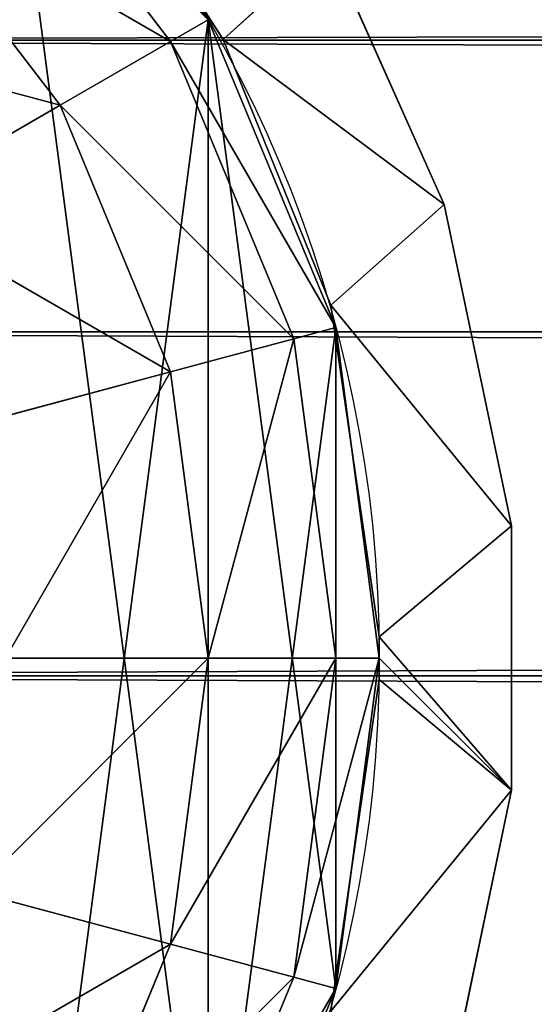
# Model space of a CAD drawing. Units: millimetres. Extents: x -11033 to -31, y -959 to 1438.
# Drawn here: x -8999 to -8987, y -105 to -82 of the extents above; entities that cross this region are included whole.
import ezdxf

# ---------------------------------------------------------------- set-up
doc = ezdxf.new("R2010")
doc.units = ezdxf.units.MM
doc.layers.get('0').update_dxf_attribs({"true_color": 0xff5454})

# ---------------------------------------------------------------- blocks, each defined once
blk = doc.blocks.new('Component_5')
at = {"color": 9, "true_color": 0xc0c0c0}
for p, q in [((66.244, 53.25), (60.602, 60.602)), ((59.747, 59.747, 9.188), (65.196, 52.645, 9.188)), ((57.239, 57.239, 17.75), (62.125, 50.872, 17.75)), ((66.244, 53.25), (65.196, 52.645, 9.188)), ((69.79, 44.688), (66.244, 53.25)), ((65.196, 52.645, 9.188), (62.125, 50.872, 17.75)), ((65.196, 52.645, 9.188), (68.622, 44.375, 9.188)), ((62.125, 50.872, 17.75), (57.239, 48.051, 25.102)), ((62.125, 50.872, 17.75), (65.196, 43.457, 17.75)), ((69.79, 44.688), (68.622, 44.375, 9.188)), ((71, 35.5), (69.79, 44.688)), ((68.622, 44.375, 9.188), (65.196, 43.457, 17.75)), ((68.622, 44.375, 9.188), (69.79, 35.5, 9.188)), ((65.196, 43.457, 17.75), (59.747, 41.997, 25.102)), ((65.196, 43.457, 17.75), (66.244, 35.5, 17.75)), ((60.602, 35.5, 25.102), (66.244, 35.5, 17.75)), ((66.244, 35.5, 17.75), (65.196, 27.543, 17.75)), ((66.244, 35.5, 17.75), (69.79, 35.5, 9.188)), ((69.79, 35.5, 9.188), (68.622, 26.625, 9.188)), ((69.79, 26.312), (71, 35.5)), ((69.79, 35.5, 9.188), (71, 35.5)), ((65.196, 27.543, 17.75), (59.747, 29.003, 25.102)), ((65.196, 27.543, 17.75), (62.125, 20.128, 17.75)), ((68.622, 26.625, 9.188), (65.196, 27.543, 17.75)), ((68.622, 26.625, 9.188), (65.196, 18.355, 9.188)), ((69.79, 26.312), (68.622, 26.625, 9.188)), ((66.244, 17.75), (69.79, 26.312))]:
    blk.add_line(p, q, dxfattribs=at)
mesh = blk.add_polyface(dxfattribs=at)
corners = [(66.244, 53.25), (59.747, 59.747, 9.188), (65.196, 52.645, 9.188), (60.602, 60.602)]
mesh.append_faces([[corners[k] for k in face] for face in [(0, 1, 2), (1, 0, 3)]], dxfattribs={"vtx0": -1, "color": 9})
mesh = blk.add_polyface(dxfattribs=at)
corners = [(65.196, 52.645, 9.188), (57.239, 57.239, 17.75), (62.125, 50.872, 17.75), (59.747, 59.747, 9.188)]
mesh.append_faces([[corners[k] for k in face] for face in [(0, 1, 2), (1, 0, 3)]], dxfattribs={"vtx0": -1, "color": 9})
mesh = blk.add_polyface(dxfattribs=at)
corners = [(62.125, 50.872, 17.75), (53.25, 53.25, 25.102), (57.239, 48.051, 25.102), (57.239, 57.239, 17.75)]
mesh.append_faces([[corners[k] for k in face] for face in [(0, 1, 2), (1, 0, 3)]], dxfattribs={"vtx0": -1, "color": 9})
mesh = blk.add_polyface(dxfattribs=at)
corners = [(69.79, 44.688), (65.196, 52.645, 9.188), (68.622, 44.375, 9.188), (66.244, 53.25)]
mesh.append_faces([[corners[k] for k in face] for face in [(0, 1, 2), (1, 0, 3)]], dxfattribs={"vtx0": -1, "color": 9})
mesh = blk.add_polyface(dxfattribs=at)
corners = [(68.622, 44.375, 9.188), (62.125, 50.872, 17.75), (65.196, 43.457, 17.75), (65.196, 52.645, 9.188)]
mesh.append_faces([[corners[k] for k in face] for face in [(0, 1, 2), (1, 0, 3)]], dxfattribs={"vtx0": -1, "color": 9})
mesh = blk.add_polyface(dxfattribs=at)
corners = [(65.196, 43.457, 17.75), (57.239, 48.051, 25.102), (59.747, 41.997, 25.102), (62.125, 50.872, 17.75)]
mesh.append_faces([[corners[k] for k in face] for face in [(0, 1, 2), (1, 0, 3)]], dxfattribs={"vtx0": -1, "color": 9})
mesh = blk.add_polyface(dxfattribs=at)
corners = [(69.79, 44.688), (69.79, 35.5, 9.188), (71, 35.5), (68.622, 44.375, 9.188)]
mesh.append_faces([[corners[k] for k in face] for face in [(0, 1, 2), (1, 0, 3)]], dxfattribs={"vtx0": -1, "color": 9})
mesh = blk.add_polyface(dxfattribs=at)
corners = [(68.622, 44.375, 9.188), (66.244, 35.5, 17.75), (69.79, 35.5, 9.188), (65.196, 43.457, 17.75)]
mesh.append_faces([[corners[k] for k in face] for face in [(0, 1, 2), (1, 0, 3)]], dxfattribs={"vtx0": -1, "color": 9})
mesh = blk.add_polyface(dxfattribs=at)
corners = [(65.196, 43.457, 17.75), (60.602, 35.5, 25.102), (66.244, 35.5, 17.75), (59.747, 41.997, 25.102)]
mesh.append_faces([[corners[k] for k in face] for face in [(0, 1, 2), (1, 0, 3)]], dxfattribs={"vtx0": -1, "color": 9})
mesh = blk.add_polyface(dxfattribs=at)
corners = [(66.244, 35.5, 17.75), (59.747, 29.003, 25.102), (65.196, 27.543, 17.75), (60.602, 35.5, 25.102)]
mesh.append_faces([[corners[k] for k in face] for face in [(0, 1, 2), (1, 0, 3)]], dxfattribs={"vtx0": -1, "color": 9})
mesh = blk.add_polyface(dxfattribs=at)
corners = [(69.79, 35.5, 9.188), (65.196, 27.543, 17.75), (68.622, 26.625, 9.188), (66.244, 35.5, 17.75)]
mesh.append_faces([[corners[k] for k in face] for face in [(0, 1, 2), (1, 0, 3)]], dxfattribs={"vtx0": -1, "color": 9})
mesh = blk.add_polyface(dxfattribs=at)
corners = [(71, 35.5), (68.622, 26.625, 9.188), (69.79, 26.312), (69.79, 35.5, 9.188)]
mesh.append_faces([[corners[k] for k in face] for face in [(0, 1, 2), (1, 0, 3)]], dxfattribs={"vtx0": -1, "color": 9})
mesh = blk.add_polyface(dxfattribs=at)
corners = [(65.196, 27.543, 17.75), (57.239, 22.949, 25.102), (62.125, 20.128, 17.75), (59.747, 29.003, 25.102)]
mesh.append_faces([[corners[k] for k in face] for face in [(0, 1, 2), (1, 0, 3)]], dxfattribs={"vtx0": -1, "color": 9})
mesh = blk.add_polyface(dxfattribs=at)
corners = [(68.622, 26.625, 9.188), (62.125, 20.128, 17.75), (65.196, 18.355, 9.188), (65.196, 27.543, 17.75)]
mesh.append_faces([[corners[k] for k in face] for face in [(0, 1, 2), (1, 0, 3)]], dxfattribs={"vtx0": -1, "color": 9})
mesh = blk.add_polyface(dxfattribs=at)
corners = [(69.79, 26.312), (65.196, 18.355, 9.188), (66.244, 17.75), (68.622, 26.625, 9.188)]
mesh.append_faces([[corners[k] for k in face] for face in [(0, 1, 2), (1, 0, 3)]], dxfattribs={"vtx0": -1, "color": 9})
blk = doc.blocks.new('Component_4')
at = {"color": 9, "true_color": 0xc0c0c0}
for p, q in [((69.79, 44.688), (69.79, 44.688, 2418)), ((71, 35.5), (71, 35.5, 2418)), ((69.79, 26.312), (69.79, 26.312, 2418))]:
    blk.add_line(p, q, dxfattribs=at)
for centre in [(35.5, 35.5), (35.5, 35.5, 2418)]:
    blk.add_circle(centre, 35.5, dxfattribs=at)
mesh = blk.add_polyface(dxfattribs=at)
corners = [(1.21, 44.688), (1.21, 26.312), (0, 35.5), (4.756, 53.25), (4.756, 17.75), (10.398, 60.602), (10.398, 10.398), (17.75, 66.244), (17.75, 4.756), (26.312, 69.79), (26.312, 1.21), (35.5, 71), (35.5, 0), (44.688, 69.79), (44.688, 1.21), (53.25, 66.244), (53.25, 4.756), (60.602, 60.602), (60.602, 10.398), (66.244, 53.25), (66.244, 17.75), (69.79, 44.688), (69.79, 26.312), (71, 35.5)]
mesh.append_faces([[corners[k] for k in face] for face in [(0, 1, 2), (22, 21, 23)]], dxfattribs={"vtx0": -1, "color": 9})
mesh.append_faces([[corners[k] for k in face] for face in [(1, 3, 4), (4, 5, 6), (6, 7, 8), (8, 9, 10), (10, 11, 12), (12, 13, 14), (14, 15, 16), (16, 17, 18), (18, 19, 20), (20, 21, 22)]], dxfattribs={"vtx0": -1, "vtx1": -1, "color": 9})
mesh.append_faces([[corners[k] for k in face] for face in [(1, 0, 3), (4, 3, 5), (6, 5, 7), (8, 7, 9), (10, 9, 11), (12, 11, 13), (14, 13, 15), (16, 15, 17), (18, 17, 19), (20, 19, 21)]], dxfattribs={"vtx0": -1, "vtx2": -1, "color": 9})
mesh = blk.add_polyface(dxfattribs=at)
corners = [(1.21, 26.312, 2418), (1.21, 44.688, 2418), (0, 35.5, 2418), (4.756, 17.75, 2418), (4.756, 53.25, 2418), (10.398, 10.398, 2418), (10.398, 60.602, 2418), (17.75, 4.756, 2418), (17.75, 66.244, 2418), (26.312, 1.21, 2418), (26.312, 69.79, 2418), (35.5, 0, 2418), (35.5, 71, 2418), (44.688, 1.21, 2418), (44.688, 69.79, 2418), (53.25, 4.756, 2418), (53.25, 66.244, 2418), (60.602, 10.398, 2418), (60.602, 60.602, 2418), (66.244, 17.75, 2418), (66.244, 53.25, 2418), (69.79, 26.312, 2418), (69.79, 44.688, 2418), (71, 35.5, 2418)]
mesh.append_faces([[corners[k] for k in face] for face in [(0, 1, 2), (22, 21, 23)]], dxfattribs={"vtx0": -1, "color": 9})
mesh.append_faces([[corners[k] for k in face] for face in [(1, 3, 4), (4, 5, 6), (6, 7, 8), (8, 9, 10), (10, 11, 12), (12, 13, 14), (14, 15, 16), (16, 17, 18), (18, 19, 20), (20, 21, 22)]], dxfattribs={"vtx0": -1, "vtx1": -1, "color": 9})
mesh.append_faces([[corners[k] for k in face] for face in [(1, 0, 3), (4, 3, 5), (6, 5, 7), (8, 7, 9), (10, 9, 11), (12, 11, 13), (14, 13, 15), (16, 15, 17), (18, 17, 19), (20, 19, 21)]], dxfattribs={"vtx0": -1, "vtx2": -1, "color": 9})
mesh = blk.add_polyface(dxfattribs=at)
corners = [(66.244, 53.25), (69.79, 44.688, 2418), (69.79, 44.688), (66.244, 53.25, 2418)]
mesh.append_faces([[corners[k] for k in face] for face in [(0, 1, 2), (1, 0, 3)]], dxfattribs={"vtx0": -1, "color": 9})
mesh = blk.add_polyface(dxfattribs=at)
corners = [(69.79, 44.688), (71, 35.5, 2418), (71, 35.5), (69.79, 44.688, 2418)]
mesh.append_faces([[corners[k] for k in face] for face in [(0, 1, 2), (1, 0, 3)]], dxfattribs={"vtx0": -1, "color": 9})
mesh = blk.add_polyface(dxfattribs=at)
corners = [(71, 35.5), (69.79, 26.312, 2418), (69.79, 26.312), (71, 35.5, 2418)]
mesh.append_faces([[corners[k] for k in face] for face in [(0, 1, 2), (1, 0, 3)]], dxfattribs={"vtx0": -1, "color": 9})
mesh = blk.add_polyface(dxfattribs=at)
corners = [(69.79, 26.312), (66.244, 17.75, 2418), (66.244, 17.75), (69.79, 26.312, 2418)]
mesh.append_faces([[corners[k] for k in face] for face in [(0, 1, 2), (1, 0, 3)]], dxfattribs={"vtx0": -1, "color": 9})
blk = doc.blocks.new('Component_9')
at = {"zscale": 0.5719078386069901}
blk.add_blockref('Component_5', (0, 0, 2418), dxfattribs=at)
blk.add_blockref('Component_4', (0, 0))
blk = doc.blocks.new('Component_8')
at = {"color": 9, "true_color": 0xc0c0c0}
for p, q in [((4.115, 42.923, 131.909), (1.205, 47.464, 124.388)), ((1.205, 47.464, 13.613), (4.115, 42.923, 6.092)), ((7.034, 45.579, 131.755), (4.115, 42.923, 131.909)), ((4.115, 42.923, 6.092), (7.034, 45.579, 6.246)), ((7.034, 45.579, 6.246), (10.264, 38.34, 1.468)), ((10.264, 38.34, 136.532), (7.034, 45.579, 131.755)), ((4.115, 42.923, 6.092), (7.109, 35.538, 1.425)), ((4.115, 42.923, 6.092), (10.264, 38.34, 1.468)), ((7.109, 35.538, 136.575), (4.115, 42.923, 131.909)), ((10.264, 38.34, 136.532), (4.115, 42.923, 131.909)), ((4.115, 42.923, 6.092), (4.115, 42.923, 131.909)), ((10.264, 38.34, 136.532), (7.109, 35.538, 136.575)), ((7.109, 35.538, 1.425), (10.264, 38.34, 1.468)), ((12.134, 29.4, 138), (10.264, 38.34, 136.532)), ((10.264, 38.34, 1.468), (12.134, 29.4)), ((10.264, 38.34, 1.468), (10.264, 38.34, 136.532)), ((7.109, 35.538, 1.425), (8.461, 26.316)), ((7.109, 35.538, 1.425), (12.134, 29.4)), ((12.134, 29.4, 138), (7.109, 35.538, 136.575)), ((8.461, 26.316, 138), (7.109, 35.538, 136.575)), ((7.109, 35.538, 1.425), (7.109, 35.538, 136.575)), ((8.461, 26.316, 138), (12.134, 29.4, 138)), ((12.134, 29.4), (8.461, 26.316)), ((12.134, 29.4, 138), (12.134, 29.4)), ((12.136, 22.05, 138), (12.134, 29.4, 138)), ((12.136, 22.05), (12.134, 29.4)), ((8.461, 26.316), (8.459, 25.134)), ((8.46, 25.725, 138), (8.461, 26.316, 138)), ((8.461, 26.316, 138), (8.461, 26.316)), ((8.459, 25.134, 138), (8.46, 25.725, 138)), ((7.109, 15.912, 1.425), (8.459, 25.134)), ((7.109, 15.912, 136.575), (8.459, 25.134, 138)), ((8.459, 25.134), (12.136, 22.05)), ((12.136, 22.05, 138), (8.459, 25.134, 138)), ((8.459, 25.134, 138), (8.459, 25.134)), ((12.136, 22.05), (7.109, 15.912, 1.425)), ((7.109, 15.912, 136.575), (12.136, 22.05, 138)), ((12.136, 22.05), (10.266, 13.111, 1.468)), ((10.266, 13.111, 136.532), (12.136, 22.05, 138)), ((12.136, 22.05), (12.136, 22.05, 138))]:
    blk.add_line(p, q, dxfattribs=at)
blk.add_line((8.46, 25.725, 138), (-27.04, 25.725, 138))
mesh = blk.add_polyface(dxfattribs=at)
corners = [(4.115, 42.923, 131.909), (7.034, 45.579, 131.755), (1.205, 47.464, 124.388)]
mesh.append_faces([[corners[k] for k in face] for face in [(0, 1, 2)]], dxfattribs={"color": 9})
mesh = blk.add_polyface(dxfattribs=at)
corners = [(1.205, 47.464, 13.613), (7.034, 45.579, 6.246), (4.115, 42.923, 6.092)]
mesh.append_faces([[corners[k] for k in face] for face in [(0, 1, 2)]], dxfattribs={"color": 9})
mesh = blk.add_polyface(dxfattribs=at)
corners = [(1.205, 47.464, 124.388), (4.115, 42.923, 6.092), (4.115, 42.923, 131.909), (1.205, 47.464, 13.613)]
mesh.append_faces([[corners[k] for k in face] for face in [(0, 1, 2), (1, 0, 3)]], dxfattribs={"vtx0": -1, "color": 9})
mesh = blk.add_polyface(dxfattribs=at)
corners = [(10.264, 38.34, 136.532), (7.034, 45.579, 131.755), (4.115, 42.923, 131.909)]
mesh.append_faces([[corners[k] for k in face] for face in [(0, 1, 2)]], dxfattribs={"color": 9})
mesh = blk.add_polyface(dxfattribs=at)
corners = [(10.264, 38.34, 1.468), (4.115, 42.923, 6.092), (7.034, 45.579, 6.246)]
mesh.append_faces([[corners[k] for k in face] for face in [(0, 1, 2)]], dxfattribs={"color": 9})
mesh = blk.add_polyface(dxfattribs=at)
corners = [(4.115, 42.923, 131.909), (7.034, 45.579, 6.246), (4.115, 42.923, 6.092), (7.034, 45.579, 131.755)]
mesh.append_faces([[corners[k] for k in face] for face in [(0, 1, 2), (1, 0, 3)]], dxfattribs={"vtx0": -1, "color": 9})
mesh = blk.add_polyface(dxfattribs=at)
corners = [(7.034, 45.579, 6.246), (10.264, 38.34, 136.532), (10.264, 38.34, 1.468), (7.034, 45.579, 131.755)]
mesh.append_faces([[corners[k] for k in face] for face in [(0, 1, 2), (1, 0, 3)]], dxfattribs={"vtx0": -1, "color": 9})
mesh = blk.add_polyface(dxfattribs=at)
corners = [(10.264, 38.34, 136.532), (4.115, 42.923, 131.909), (7.109, 35.538, 136.575)]
mesh.append_faces([[corners[k] for k in face] for face in [(0, 1, 2)]], dxfattribs={"color": 9})
mesh = blk.add_polyface(dxfattribs=at)
corners = [(10.264, 38.34, 1.468), (7.109, 35.538, 1.425), (4.115, 42.923, 6.092)]
mesh.append_faces([[corners[k] for k in face] for face in [(0, 1, 2)]], dxfattribs={"color": 9})
mesh = blk.add_polyface(dxfattribs=at)
corners = [(4.115, 42.923, 131.909), (7.109, 35.538, 1.425), (7.109, 35.538, 136.575), (4.115, 42.923, 6.092)]
mesh.append_faces([[corners[k] for k in face] for face in [(0, 1, 2), (1, 0, 3)]], dxfattribs={"vtx0": -1, "color": 9})
mesh = blk.add_polyface(dxfattribs=at)
corners = [(4.115, 42.923, 6.092), (10.264, 38.34, 136.532), (10.264, 38.34, 1.468), (4.115, 42.923, 131.909)]
mesh.append_faces([[corners[k] for k in face] for face in [(0, 1, 2), (1, 0, 3)]], dxfattribs={"vtx0": -1, "color": 9})
mesh = blk.add_polyface(dxfattribs=at)
corners = [(12.134, 29.4), (7.109, 35.538, 1.425), (10.264, 38.34, 1.468)]
mesh.append_faces([[corners[k] for k in face] for face in [(0, 1, 2)]], dxfattribs={"color": 9})
mesh = blk.add_polyface(dxfattribs=at)
corners = [(12.134, 29.4, 138), (10.264, 38.34, 136.532), (7.109, 35.538, 136.575)]
mesh.append_faces([[corners[k] for k in face] for face in [(0, 1, 2)]], dxfattribs={"color": 9})
mesh = blk.add_polyface(dxfattribs=at)
corners = [(7.109, 35.538, 136.575), (10.264, 38.34, 1.468), (7.109, 35.538, 1.425), (10.264, 38.34, 136.532)]
mesh.append_faces([[corners[k] for k in face] for face in [(0, 1, 2), (1, 0, 3)]], dxfattribs={"vtx0": -1, "color": 9})
mesh = blk.add_polyface(dxfattribs=at)
corners = [(10.264, 38.34, 1.468), (12.134, 29.4, 138), (12.134, 29.4), (10.264, 38.34, 136.532)]
mesh.append_faces([[corners[k] for k in face] for face in [(0, 1, 2), (1, 0, 3)]], dxfattribs={"vtx0": -1, "color": 9})
mesh = blk.add_polyface(dxfattribs=at)
corners = [(12.134, 29.4), (8.461, 26.316), (7.109, 35.538, 1.425)]
mesh.append_faces([[corners[k] for k in face] for face in [(0, 1, 2)]], dxfattribs={"color": 9})
mesh = blk.add_polyface(dxfattribs=at)
corners = [(12.134, 29.4, 138), (7.109, 35.538, 136.575), (8.461, 26.316, 138)]
mesh.append_faces([[corners[k] for k in face] for face in [(0, 1, 2)]], dxfattribs={"color": 9})
mesh = blk.add_polyface(dxfattribs=at)
corners = [(7.109, 35.538, 136.575), (8.461, 26.316), (8.461, 26.316, 138), (7.109, 35.538, 1.425)]
mesh.append_faces([[corners[k] for k in face] for face in [(0, 1, 2), (1, 0, 3)]], dxfattribs={"vtx0": -1, "color": 9})
mesh = blk.add_polyface(dxfattribs=at)
corners = [(7.109, 35.538, 1.425), (12.134, 29.4, 138), (12.134, 29.4), (7.109, 35.538, 136.575)]
mesh.append_faces([[corners[k] for k in face] for face in [(0, 1, 2), (1, 0, 3)]], dxfattribs={"vtx0": -1, "color": 9})
mesh = blk.add_polyface(dxfattribs=at)
corners = [(12.136, 22.05, 138), (8.46, 25.725, 138), (8.459, 25.134, 138), (8.461, 26.316, 138), (12.134, 29.4, 138)]
mesh.append_faces([[corners[k] for k in face] for face in [(0, 1, 2), (3, 0, 4)]], dxfattribs={"vtx0": -1, "color": 9})
mesh.append_faces([[corners[k] for k in face] for face in [(1, 0, 3)]], dxfattribs={"vtx0": -1, "vtx1": -1, "color": 9})
mesh = blk.add_polyface(dxfattribs=at)
corners = [(8.461, 26.316), (12.136, 22.05), (8.459, 25.134), (12.134, 29.4)]
mesh.append_faces([[corners[k] for k in face] for face in [(0, 1, 2), (1, 0, 3)]], dxfattribs={"vtx0": -1, "color": 9})
mesh = blk.add_polyface(dxfattribs=at)
corners = [(12.134, 29.4, 138), (8.461, 26.316), (12.134, 29.4), (8.461, 26.316, 138)]
mesh.append_faces([[corners[k] for k in face] for face in [(0, 1, 2), (1, 0, 3)]], dxfattribs={"vtx0": -1, "color": 9})
mesh = blk.add_polyface(dxfattribs=at)
corners = [(12.134, 29.4), (12.136, 22.05, 138), (12.136, 22.05), (12.134, 29.4, 138)]
mesh.append_faces([[corners[k] for k in face] for face in [(0, 1, 2), (1, 0, 3)]], dxfattribs={"vtx0": -1, "color": 9})
mesh = blk.add_polyface(dxfattribs=at)
corners = [(8.461, 26.316), (8.459, 25.134, 138), (8.459, 25.134), (8.46, 25.725, 138), (8.461, 26.316, 138)]
mesh.append_faces([[corners[k] for k in face] for face in [(0, 1, 2), (3, 0, 4)]], dxfattribs={"vtx0": -1, "color": 9})
mesh.append_faces([[corners[k] for k in face] for face in [(1, 0, 3)]], dxfattribs={"vtx0": -1, "vtx1": -1, "color": 9})
mesh = blk.add_polyface(dxfattribs=at)
corners = [(12.136, 22.05), (7.109, 15.912, 1.425), (8.459, 25.134)]
mesh.append_faces([[corners[k] for k in face] for face in [(0, 1, 2)]], dxfattribs={"color": 9})
mesh = blk.add_polyface(dxfattribs=at)
corners = [(12.136, 22.05, 138), (8.459, 25.134, 138), (7.109, 15.912, 136.575)]
mesh.append_faces([[corners[k] for k in face] for face in [(0, 1, 2)]], dxfattribs={"color": 9})
mesh = blk.add_polyface(dxfattribs=at)
corners = [(8.459, 25.134, 138), (7.109, 15.912, 1.425), (7.109, 15.912, 136.575), (8.459, 25.134)]
mesh.append_faces([[corners[k] for k in face] for face in [(0, 1, 2), (1, 0, 3)]], dxfattribs={"vtx0": -1, "color": 9})
mesh = blk.add_polyface(dxfattribs=at)
corners = [(8.459, 25.134, 138), (12.136, 22.05), (8.459, 25.134), (12.136, 22.05, 138)]
mesh.append_faces([[corners[k] for k in face] for face in [(0, 1, 2), (1, 0, 3)]], dxfattribs={"vtx0": -1, "color": 9})
mesh = blk.add_polyface(dxfattribs=at)
corners = [(12.136, 22.05), (10.266, 13.111, 1.468), (7.109, 15.912, 1.425)]
mesh.append_faces([[corners[k] for k in face] for face in [(0, 1, 2)]], dxfattribs={"color": 9})
mesh = blk.add_polyface(dxfattribs=at)
corners = [(12.136, 22.05, 138), (7.109, 15.912, 136.575), (10.266, 13.111, 136.532)]
mesh.append_faces([[corners[k] for k in face] for face in [(0, 1, 2)]], dxfattribs={"color": 9})
mesh = blk.add_polyface(dxfattribs=at)
corners = [(12.136, 22.05, 138), (7.109, 15.912, 1.425), (7.109, 15.912, 136.575), (12.136, 22.05)]
mesh.append_faces([[corners[k] for k in face] for face in [(0, 1, 2), (1, 0, 3)]], dxfattribs={"vtx0": -1, "color": 9})
mesh = blk.add_polyface(dxfattribs=at)
corners = [(12.136, 22.05), (10.266, 13.111, 136.532), (10.266, 13.111, 1.468), (12.136, 22.05, 138)]
mesh.append_faces([[corners[k] for k in face] for face in [(0, 1, 2), (1, 0, 3)]], dxfattribs={"vtx0": -1, "color": 9})
blk = doc.blocks.new('Component_13')
at = {"color": 9, "true_color": 0xc0c0c0}
for p, q in [((2380, 42.678, 7.322), (0, 42.678, 7.322)), ((2380, 42.678, 42.678), (0, 42.678, 42.678)), ((2380, 34.567, 48.097), (0, 34.567, 48.097)), ((2380, 34.567, 1.903), (0, 34.567, 1.903)), ((2380, 25), (0, 25)), ((2380, 25, 50), (0, 25, 50))]:
    blk.add_line(p, q, dxfattribs=at)
mesh = blk.add_polyface(dxfattribs=at)
corners = [(0, 48.097, 15.433), (2380, 42.678, 7.322), (0, 42.678, 7.322), (2380, 48.097, 15.433)]
mesh.append_faces([[corners[k] for k in face] for face in [(0, 1, 2), (1, 0, 3)]], dxfattribs={"vtx0": -1, "color": 9})
mesh = blk.add_polyface(dxfattribs=at)
corners = [(0, 42.678, 42.678), (2380, 48.097, 34.567), (0, 48.097, 34.567), (2380, 42.678, 42.678)]
mesh.append_faces([[corners[k] for k in face] for face in [(0, 1, 2), (1, 0, 3)]], dxfattribs={"vtx0": -1, "color": 9})
mesh = blk.add_polyface(dxfattribs=at)
corners = [(2380, 34.567, 48.097), (0, 42.678, 42.678), (0, 34.567, 48.097), (2380, 42.678, 42.678)]
mesh.append_faces([[corners[k] for k in face] for face in [(0, 1, 2), (1, 0, 3)]], dxfattribs={"vtx0": -1, "color": 9})
mesh = blk.add_polyface(dxfattribs=at)
corners = [(0, 42.678, 7.322), (2380, 34.567, 1.903), (0, 34.567, 1.903), (2380, 42.678, 7.322)]
mesh.append_faces([[corners[k] for k in face] for face in [(0, 1, 2), (1, 0, 3)]], dxfattribs={"vtx0": -1, "color": 9})
mesh = blk.add_polyface(dxfattribs=at)
corners = [(2380, 25, 50), (0, 34.567, 48.097), (0, 25, 50), (2380, 34.567, 48.097)]
mesh.append_faces([[corners[k] for k in face] for face in [(0, 1, 2), (1, 0, 3)]], dxfattribs={"vtx0": -1, "color": 9})
mesh = blk.add_polyface(dxfattribs=at)
corners = [(2380, 34.567, 1.903), (0, 25), (0, 34.567, 1.903), (2380, 25)]
mesh.append_faces([[corners[k] for k in face] for face in [(0, 1, 2), (1, 0, 3)]], dxfattribs={"vtx0": -1, "color": 9})
mesh = blk.add_polyface(dxfattribs=at)
corners = [(2380, 15.433, 48.097), (0, 25, 50), (0, 15.433, 48.097), (2380, 25, 50)]
mesh.append_faces([[corners[k] for k in face] for face in [(0, 1, 2), (1, 0, 3)]], dxfattribs={"vtx0": -1, "color": 9})
mesh = blk.add_polyface(dxfattribs=at)
corners = [(2380, 25), (0, 15.433, 1.903), (0, 25), (2380, 15.433, 1.903)]
mesh.append_faces([[corners[k] for k in face] for face in [(0, 1, 2), (1, 0, 3)]], dxfattribs={"vtx0": -1, "color": 9})
blk = doc.blocks.new('Component_14')
for name, p in [('Component_8', (27.04, 0.001)), ('Component_8', (27.04, 0.001, 980)), ('Component_13', (0, 0.228, 9.204)), ('Component_13', (0, 0.228, 1059.204))]:
    blk.add_blockref(name, p)

msp = doc.modelspace()

# ---------------------------------------------------------------- block references
at = {"xscale": 0.8332057134776729, "yscale": 0.8332057134776729, "zscale": 0.8332057134776729}
for name, p in [('Component_9', (-9050.221, -126.453)), ('Component_14', (-9020.642, -118.309, 1070.969)), ('Component_14', (-9020.642, -118.309, 71.123))]:
    msp.add_blockref(name, p, dxfattribs=at)

doc.saveas('drawing.dxf')
